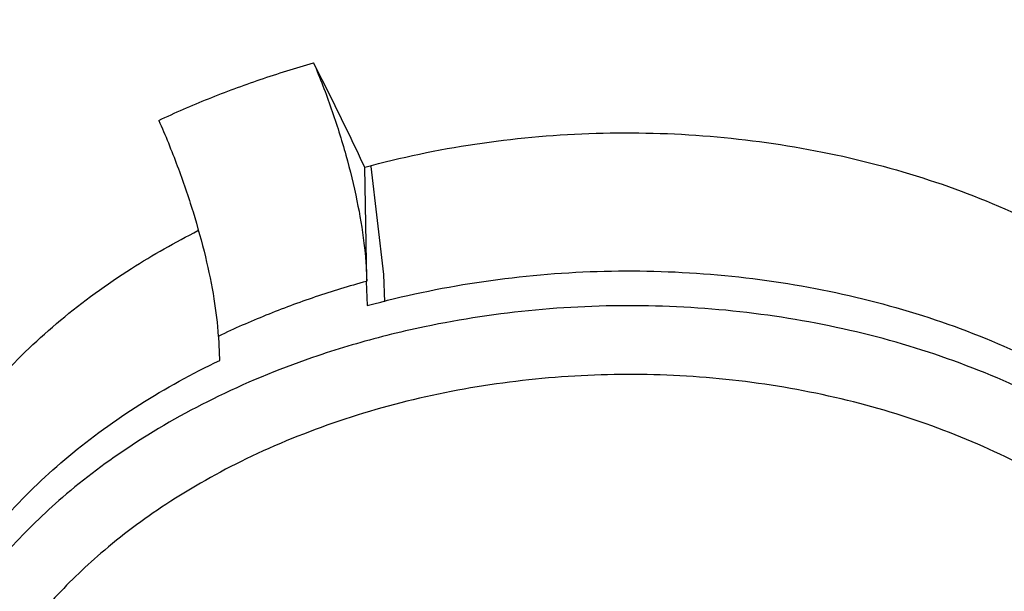
# Model space of a CAD drawing. Units: millimetres. Extents: x 550 to 12917, y -4004 to -140.
# Drawn here: x 6505 to 6541, y -944 to -924 of the extents above; entities that cross this region are included whole.
import ezdxf

# ---------------------------------------------------------------- set-up
doc = ezdxf.new("R2010")
doc.units = ezdxf.units.MM
doc.header["$LTSCALE"] = 0.25

msp = doc.modelspace()

# ---------------------------------------------------------------- linework, layer by layer
at = {"linetype": 'Continuous'}
for p, q in [((6517.713, -933.173), (6517.638, -929.024)), ((6517.863, -928.977), (6517.865, -928.998)), ((6517.865, -928.998), (6518.32, -932.931)), ((6518.32, -932.931), (6518.361, -933.926)), ((6517.693, -933.178), (6517.713, -933.173)), ((6517.693, -933.178), (6517.729, -934.059)), ((6512.31, -935.176), (6512.328, -935.168)), ((6512.365, -936.049), (6512.328, -935.168))]:
    msp.add_line(p, q, dxfattribs=at)
for points, start_tangent, end_tangent in [([(6576.036, -929.117), (6575.817, -926.729), (6574.69, -921.956), (6572.676, -917.355), (6569.802, -912.994), (6566.135, -908.974), (6561.726, -905.349), (6556.68, -902.207), (6551.064, -899.588), (6545.012, -897.555), (6538.605, -896.136), (6531.996, -895.365), (6525.274, -895.251), (6518.596, -895.799), (6512.059, -896.998), (6505.808, -898.824), (6499.939, -901.247), (6494.579, -904.217), (6489.815, -907.683), (6485.743, -911.578)], (-0.045058, 0.998984), (-0.671363, -0.741128)), ([(6576.124, -940.58), (6575.892, -937.828), (6574.762, -933.03), (6572.74, -928.406), (6569.853, -924.022), (6566.169, -919.98), (6561.739, -916.337), (6556.668, -913.178), (6551.023, -910.545), (6544.94, -908.503), (6538.5, -907.077), (6531.856, -906.303), (6525.1, -906.19), (6518.389, -906.742), (6511.818, -907.95), (6505.537, -909.788), (6499.641, -912.226), (6494.256, -915.213), (6489.486, -918.687), (6485.407, -922.59)], (-0.030686, 0.999529), (-0.671363, -0.741128)), ([(6573.999, -937.836), (6573.132, -934.545), (6571.179, -930.08), (6568.392, -925.847), (6564.835, -921.944), (6560.557, -918.426), (6555.66, -915.376), (6550.209, -912.834), (6544.335, -910.862), (6538.117, -909.486), (6531.702, -908.738), (6525.179, -908.629), (6518.698, -909.162), (6512.354, -910.328), (6506.289, -912.103), (6500.596, -914.457), (6495.396, -917.342), (6490.791, -920.696), (6490.182, -921.214)], (-0.190457, 0.981696), (-0.755559, -0.655081)), ([(6494.802, -929.158), (6497.178, -926.81), (6499.877, -924.651), (6502.871, -922.705), (6506.126, -920.992), (6509.607, -919.532), (6513.276, -918.34), (6517.091, -917.43), (6521.013, -916.812), (6524.997, -916.492), (6529, -916.474), (6532.979, -916.759), (6536.889, -917.342), (6540.687, -918.217), (6544.333, -919.376), (6547.786, -920.805), (6551.008, -922.489), (6553.965, -924.409), (6556.622, -926.544), (6558.953, -928.87), (6560.93, -931.364), (6562.533, -933.996), (6563.743, -936.738), (6564.548, -939.56), (6564.939, -942.431), (6564.974, -943.287)], (0.671363, 0.741128), (0.019814, -0.999804)), ([(6564.974, -943.287), (6564.904, -942.054), (6564.173, -938.168), (6562.689, -934.414), (6560.474, -930.847), (6557.584, -927.558), (6554.062, -924.596), (6549.998, -922.037), (6545.453, -919.919), (6540.542, -918.296), (6535.339, -917.192), (6529.975, -916.635), (6524.532, -916.633), (6519.148, -917.187), (6513.903, -918.288), (6508.939, -919.905), (6504.387, -921.98), (6500.39, -924.408), (6497.236, -926.88), (6494.805, -929.277)], (-0.025692, 0.99967), (-0.671363, -0.741128)), ([(6558.284, -959.108), (6560.03, -956.903), (6561.86, -953.89), (6563.298, -950.355), (6564.073, -946.607), (6564.113, -942.778), (6563.398, -938.974), (6561.945, -935.298), (6559.777, -931.807), (6556.947, -928.587), (6553.5, -925.688), (6549.521, -923.183), (6545.072, -921.109), (6540.264, -919.52), (6535.171, -918.439), (6529.92, -917.894), (6524.592, -917.892), (6519.321, -918.434), (6514.187, -919.512), (6509.328, -921.095), (6504.872, -923.127), (6500.959, -925.504), (6497.871, -927.923), (6495.491, -930.27)], (0.66035, 0.750958), (-0.671363, -0.741128)), ([(6510.148, -927.321), (6511.96, -926.533), (6513.841, -925.836), (6515.781, -925.231)], (0.905699, 0.423921), (0.962169, 0.272455)), ([(6517.638, -929.024), (6517.026, -927.741), (6516.407, -926.476), (6515.781, -925.231)], (-0.426076, 0.904688), (-0.453742, 0.891133)), ([(6515.781, -925.231), (6516.422, -926.9), (6516.952, -928.591), (6517.355, -930.246), (6517.611, -931.79), (6517.713, -933.173)], (0.38775, -0.921764), (0.018065, -0.999837)), ([(6510.148, -927.321), (6510.822, -928.977), (6511.394, -930.653), (6511.844, -932.289), (6512.153, -933.815), (6512.31, -935.176)], (0.40372, -0.914883), (0.062342, -0.998055)), ([(6517.638, -929.024), (6521.648, -928.184), (6525.791, -927.8), (6529.94, -927.88), (6534.034, -928.425), (6537.936, -929.416), (6541.582, -930.837), (6544.872, -932.651), (6547.72, -934.807), (6550.077, -937.27), (6551.864, -939.957), (6553.056, -942.83), (6553.397, -944.216)], (0.965155, 0.261677), (0.19117, -0.981557)), ([(6495.491, -930.27), (6493.466, -932.787), (6491.636, -935.8), (6490.198, -939.335), (6489.422, -943.083), (6489.382, -946.913), (6490.098, -950.716), (6491.55, -954.392), (6493.719, -957.883), (6496.548, -961.103), (6499.996, -964.002), (6503.974, -966.507), (6508.424, -968.581), (6513.231, -970.17), (6513.468, -970.233)], (-0.671363, -0.741128), (0.96682, -0.255459)), ([(6504.367, -936.704), (6506.573, -934.592), (6509.152, -932.71), (6511.575, -931.332)], (0.671363, 0.741128), (0.892419, 0.451208)), ([(6517.729, -934.059), (6521.714, -933.215), (6525.834, -932.824), (6529.961, -932.898), (6534.034, -933.435), (6537.917, -934.419), (6541.544, -935.832), (6544.816, -937.636), (6547.646, -939.783), (6549.985, -942.235), (6551.754, -944.911), (6552.929, -947.771), (6553.472, -950.726)], (0.964446, 0.264281), (0.074166, -0.997246)), ([(6517.693, -933.178), (6515.839, -933.744), (6514.048, -934.409), (6512.328, -935.168)], (-0.964409, -0.264415), (-0.901797, -0.43216)), ([(6553.291, -950.738), (6553.228, -950.383), (6552.358, -947.492), (6550.879, -944.74), (6548.822, -942.187), (6546.239, -939.898), (6543.193, -937.931), (6539.756, -936.331), (6536.011, -935.136), (6532.045, -934.376), (6527.957, -934.068), (6523.851, -934.221), (6519.818, -934.828), (6518.439, -935.146)], (-0.160977, 0.986958), (-0.969571, -0.244809)), ([(6518.439, -935.146), (6515.928, -935.885), (6512.32, -937.356), (6509.185, -939.129), (6506.645, -941.038), (6504.743, -942.89)], (-0.969571, -0.244809), (-0.671363, -0.741128)), ([(6504.667, -941.646), (6506.874, -939.535), (6509.457, -937.658), (6512.365, -936.049)], (0.671363, 0.741128), (0.901731, 0.432298)), ([(6551.497, -951.926), (6551.47, -951.78), (6550.659, -949.085), (6549.281, -946.519), (6547.363, -944.138), (6544.955, -942.004), (6542.115, -940.17), (6538.911, -938.678), (6535.419, -937.564), (6531.721, -936.855), (6527.909, -936.569), (6524.082, -936.711), (6520.321, -937.277), (6516.694, -938.263), (6513.331, -939.634), (6510.408, -941.287), (6508.041, -943.067), (6506.268, -944.793)], (-0.175031, 0.984563), (-0.671363, -0.741128)), ([(6479.04, -941.597), (6478.999, -942.228), (6479.202, -946.925), (6480.293, -951.558), (6482.245, -956.023), (6485.033, -960.256), (6488.59, -964.159), (6492.868, -967.677), (6497.765, -970.727), (6503.215, -973.269), (6509.089, -975.241), (6515.307, -976.618), (6521.722, -977.365), (6528.246, -977.474), (6534.726, -976.941), (6541.07, -975.775), (6547.135, -974.001), (6552.829, -971.646), (6558.028, -968.762), (6562.633, -965.407), (6566.572, -961.639)], (-0.076722, -0.997052), (0.671363, 0.741128)), ([(6567.801, -961.565), (6563.571, -965.598), (6558.623, -969.163), (6553.044, -972.197), (6546.954, -974.636), (6540.474, -976.435), (6533.732, -977.559), (6526.858, -977.99), (6519.981, -977.721), (6513.234, -976.757), (6506.749, -975.115), (6500.645, -972.825), (6495.05, -969.933), (6490.068, -966.49), (6485.806, -962.572), (6482.341, -958.254), (6479.737, -953.62), (6478.043, -948.768), (6477.283, -943.796)], (-0.671363, -0.741128), (-0.057653, 0.998337))]:
    msp.add_spline(points, degree=3, dxfattribs=dict(at, start_tangent=start_tangent, end_tangent=end_tangent))

doc.saveas('drawing.dxf')
